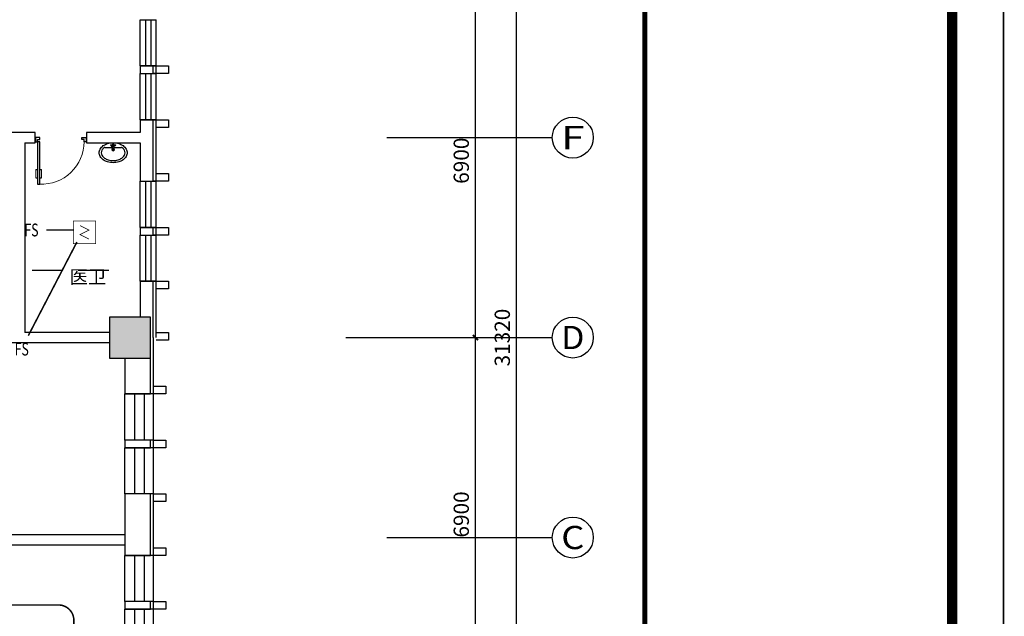
# Model space of a CAD drawing. Extents: x 23973 to 5540698, y -1610433 to 45051.
# Drawn here: x 2202179 to 2221389, y -529920 to -518284 of the extents above; entities that cross this region are included whole.
import ezdxf
from ezdxf.enums import TextEntityAlignment as Align

# ---------------------------------------------------------------- set-up
doc = ezdxf.new("R2010")
doc.units = 0
doc.header["$LTSCALE"] = 1000
doc.header["$MEASUREMENT"] = 0
for name, color, linetype in [('AXIS', 3, 'Continuous'), ('AXIS_TEXT', 7, 'Continuous'), ('COLUMN', 255, 'Continuous'), ('E-TEXT-PLAN-DER', 7, 'Continuous'), ('LVTRY', 6, 'Continuous'), ('PUB_HATCH', 8, 'Continuous'), ('SPACE', 7, 'Continuous'), ('SURFACE', 6, 'Continuous'), ('T-EQUP-FIRE', 7, 'Continuous'), ('TK', 7, 'Continuous'), ('WALL', 9, 'Continuous'), ('WINDOW', 4, 'Continuous'), ('剪力墙', 50, 'Continuous'), ('可见', 252, 'Continuous'), ('图签', 7, 'Continuous'), ('电-弱电平面-线缆-FS', 3, 'Continuous'), ('看线', 131, 'Continuous')]:
    doc.layers.add(name, color=color, linetype=linetype)
doc.styles.add('_TCH_AXIS', font='COMPLEX', dxfattribs={"bigfont": 'GBCBIG'})
doc.styles.add('_TCH_DIM_T3', font='txt', dxfattribs={"width": 0.705882})
doc.styles.add('IDQSTYLE', font='txt.shx', dxfattribs={"width": 0.7, "bigfont": 'hztxt.shx'})
doc.styles.get("Standard").update_dxf_attribs({"font": 'txt', "width": 0.8})
doc.styles.add('宋体', font='txt')
doc.styles.add('黑体', font='txt', dxfattribs={"height": 1000})
doc.dimstyles.new('_TCH_ARCH&&100', dxfattribs={"dimtxt": 297.5, "dimasz": 100, "dimexe": 250, "dimexo": 300, "dimgap": 126.25, "dimtad": 1, "dimdec": 0, "dimzin": 0, "dimdsep": 46, "dimtxsty": '_TCH_DIM_T3', "dimblk": 'ARCHTICK', "dimcen": 0.09, "dimclrt": 7, "dimazin": 2, "dimtfac": 1, "dimtdec": 0, "dimtix": 1, "dimtmove": 2, "dimatfit": 3, "dimfxl": 0, "dimtolj": 1, "dimtzin": 0, "dimarcsym": 0})

# ---------------------------------------------------------------- blocks, each defined once
blk = doc.blocks.new('3_施工图图框-a1-3／4-lz')
at = {"layer": 'TK'}
for points, const_width in [([(1472, 0), (0, 0), (0, 594), (1472, 594)], 0.3), ([(25, 10), (25, 584), (1462, 584), (1462, 10)], 2)]:
    blk.add_lwpolyline(points, close=True, dxfattribs=dict(at, const_width=const_width))
at = {"layer": 'TK', "const_width": 1}
blk.add_lwpolyline([(1402, 10), (1402, 584)], dxfattribs=at)
at = {"layer": 'TK', "style": '宋体'}
for tag, p in [('版本编号', (1443, 209.96)), ('设计阶段', (1443, 199.96)), ('建设单位', (1443, 102.5)), ('建设单位1', (1443, 98.68)), ('建设单位2', (1442.85, 95.48)), ('项目名称', (1443, 87.5)), ('项目名称1', (1443, 83.71)), ('项目名称2', (1443, 80.55)), ('子项名称', (1443, 72.5)), ('子项名称1', (1443, 68.85)), ('子项名称2', (1443, 65.7)), ('图名', (1443, 60.54)), ('图名1', (1443, 56.74)), ('图名2', (1443, 53.5)), ('图名3', (1443, 50.17)), ('档案编号', (1443, 33.98)), ('图纸编号', (1443, 23.98)), ('日期', (1443, 13.98))]:
    blk.add_attdef(tag, text='', height=2.5, dxfattribs=at).set_placement(p, align=Align.CENTER)
at = {"layer": 'TK', "style": '宋体', "width": 0.9, "flags": 3}
for tag, p in [('N制图_T6_H8.5', (1448, 190.85)), ('N设计_T6_H8.5', (1448, 181.12)), ('N专业负责_T6_H8.5', (1448, 170.87)), ('N校对_T6_H8.5', (1448, 155)), ('N审核_T6_H8.5', (1448, 145)), ('N审定_T6_H8.5', (1448, 135)), ('N设计总负责人_T6_H8.5', (1448, 122.83))]:
    blk.add_attdef(tag, text='', height=2, dxfattribs=at).set_placement(p, align=Align.MIDDLE)
at = {"layer": 'TK', "style": '宋体'}
for tag, height, width, p in [('制图', 2, 0.9, (1428.77, 189.45)), ('设计', 2, 0.9, (1428.77, 179.53)), ('专业负责', 2, 0.9, (1428.77, 170.1)), ('校对', 2, 0.9, (1429, 153.93)), ('审核', 2, 0.9, (1429, 143.6)), ('审定', 2, 0.9, (1429, 133.68)), ('设计总负责人', 2, 0.9, (1429.05, 122.06)), ('工程编号', 2.5, 0.8, (1443, 43.98))]:
    blk.add_attdef(tag, text='', height=height, dxfattribs=dict(at, width=width)).set_placement(p, align=Align.CENTER)
at = {"layer": 'TK', "style": '宋体', "flags": 3}
blk.add_attdef('LZFRAME', text='', height=2.5, dxfattribs=at).set_placement((1457.69, 4.92), align=Align.MIDDLE)
at = {"layer": '图签', "style": '宋体', "flags": 3}
blk.add_attdef('LZBARCODE_T1', text='', height=2.5, dxfattribs=at).set_placement((1462, 0.7), align=Align.BOTTOM_RIGHT)
blk = doc.blocks.new('_ArchTick')
at = {"color": 0, "linetype": 'ByBlock', "const_width": 0.4}
blk.add_lwpolyline([(-0.5, -0.5), (0.5, 0.5)], dxfattribs=at)
blk = doc.blocks.new('*D1497')
at = {"layer": 'AXIS', "color": 0, "lineweight": -2, "transparency": 16777216}
for p, q in [((2208541, -524484), (2211320, -524484)), ((2211070, -531384), (2211070, -524484)), ((2208541, -531384), (2211320, -531384))]:
    blk.add_line(p, q, dxfattribs=at)
at = {"layer": 'Defpoints', "color": 0, "transparency": 16777216}
for p in [(2208241, -524484), (2211070, -524484), (2208241, -531384)]:
    blk.add_point(p, dxfattribs=at)
at = {"layer": 'AXIS', "color": 0, "lineweight": -2, "transparency": 16777216, "xscale": 100, "yscale": 100, "zscale": 100}
for p, rotation in [((2211070, -524484), 90), ((2211070, -531384), 270)]:
    blk.add_blockref('_ArchTick', p, dxfattribs=dict(at, rotation=rotation))
at = {"layer": 'AXIS', "color": 7, "transparency": 16777216, "insert": (2210794, -527934), "char_height": 297.5, "attachment_point": 5, "rotation": 90, "style": '_TCH_DIM_T3'}
blk.add_mtext('\\A1;6900', dxfattribs=at)
blk = doc.blocks.new('*D1498')
at = {"layer": 'AXIS', "color": 0, "lineweight": -2, "transparency": 16777216}
for p, q in [((2208541, -517584), (2211320, -517584)), ((2211070, -524484), (2211070, -517584)), ((2208541, -524484), (2211320, -524484))]:
    blk.add_line(p, q, dxfattribs=at)
at = {"layer": 'Defpoints', "color": 0, "transparency": 16777216}
for p in [(2208241, -517584), (2211070, -517584), (2208241, -524484)]:
    blk.add_point(p, dxfattribs=at)
at = {"layer": 'AXIS', "color": 0, "lineweight": -2, "transparency": 16777216, "xscale": 100, "yscale": 100, "zscale": 100}
for p, rotation in [((2211070, -517584), 90), ((2211070, -524484), 270)]:
    blk.add_blockref('_ArchTick', p, dxfattribs=dict(at, rotation=rotation))
at = {"layer": 'AXIS', "color": 7, "transparency": 16777216, "insert": (2210794, -521034), "char_height": 297.5, "attachment_point": 5, "rotation": 90, "style": '_TCH_DIM_T3'}
blk.add_mtext('\\A1;6900', dxfattribs=at)
blk = doc.blocks.new('*D1502')
at = {"layer": 'AXIS', "color": 0, "lineweight": -2, "transparency": 16777216}
for p, q in [((2208541, -508824), (2212120, -508824)), ((2211870, -540144), (2211870, -508824)), ((2208541, -540144), (2212120, -540144))]:
    blk.add_line(p, q, dxfattribs=at)
at = {"layer": 'Defpoints', "color": 0, "transparency": 16777216}
for p in [(2208241, -508824), (2211870, -508824), (2208241, -540144)]:
    blk.add_point(p, dxfattribs=at)
at = {"layer": 'AXIS', "color": 0, "lineweight": -2, "transparency": 16777216, "xscale": 100, "yscale": 100, "zscale": 100}
for p, rotation in [((2211870, -508824), 90), ((2211870, -540144), 270)]:
    blk.add_blockref('_ArchTick', p, dxfattribs=dict(at, rotation=rotation))
at = {"layer": 'AXIS', "color": 7, "transparency": 16777216, "insert": (2211594, -524484), "char_height": 297.5, "attachment_point": 5, "rotation": 90, "style": '_TCH_DIM_T3'}
blk.add_mtext('\\A1;31320', dxfattribs=at)
blk = doc.blocks.new('$lvtry$00000195')
for p, q in [((-165, -91, 0), (-34, -91, 0)), ((-17, -58, 0), (-17, -48, 0)), ((-16, -91, 0), (-11, -91, 0)), ((11, -91, 0), (165, -91, 0)), ((17, -58, 0), (17, -48, 0))]:
    blk.add_line(p, q)
at = {"elevation": 0}
blk.add_lwpolyline([(273, -195, -0.132138), (254, -266, -0.106661), (193, -332, -0.083339), (108, -374, -0.072039), (0, -389, -0.072039), (-108, -374, -0.083339), (-193, -332, -0.106661), (-254, -266, -0.132138), (-273, -195, -0.132138), (-254, -124, -0.106661), (-193, -57, -0.083339), (-108, -16, -0.072039), (0, 0, -0.072039), (108, -16, -0.083339), (193, -57, -0.106661), (254, -124, -0.132138)], format="xyb", close=True, dxfattribs=at)
blk.add_circle((0, -58, 0), 16.7)
for centre, radius, start, end in [((-131, -195, 0), 101, 149.8906, 180), ((-68, -231, 0), 174, 128.9257, 149.8906), ((-165, -111, 0), 20, 90, 128.9257), ((-40, -49, 0), 10.1, 106.6096, 258.1648), ((-64, 218, 0), 259, 274.7069, 282.3732), ((-75, -228, 0), 173, 71.36, 79.1873), ((-29, -95, 0), 6.77, 155.344, 308.3224), ((-171, 3, 0), 166, 324.8411, 338.1337), ((-171, 3, 0), 170, 324.8411, 331.3523), ((-29, -95, 0), 3.37, 155.344, 308.3224), ((100, -210, 0), 170, 132.3141, 138.8253), ((100, -210, 0), 166, 125.5327, 138.8253), ((0, -131, 0), 25, 112.516, 67.484), ((-12, -74, 0), 10.6, 201.8924, 261.774), ((0, -48, 0), 16.7, 0, 180), ((-381, -131, 0), 372, 2.3982, 6.7627), ((0, -111, 0), 9.9, 201.7837, 338.2163), ((64, 218, 0), 259, 257.6268, 265.2931), ((381, -131, 0), 372, 170.1008, 177.6018), ((75, -228, 0), 173, 100.8127, 110.4191), ((40, -49, 0), 10.1, 281.8352, 73.3904), ((165, -111, 0), 20, 51.0743, 90), ((165, -111, 0), 20, 51.0743, 90), ((68, -231, 0), 174, 30.1094, 51.0743), ((131, -195, 0), 101, 0, 30.1094), ((-131, -195, 0), 101, 180, 210.1094), ((-68, -158, 0), 174, 210.1094, 234.4623), ((-27, -100, 0), 245, 234.4623, 253.5183), ((0, -9, 0), 340, 253.5183, 270), ((0, -9, 0), 340, 270, 286.4817), ((27, -100, 0), 245, 286.4817, 305.5377), ((68, -158, 0), 174, 305.5377, 329.8906), ((131, -195, 0), 101, 329.8906, 0)]:
    blk.add_arc(centre, radius, start, end)
for p in [(0, -48, 0), (0, -131, 0)]:
    blk.add_point(p)
blk = doc.blocks.new('HC001224')
at = {"color": 0, "linetype": 'Continuous', "const_width": 0.2}
blk.add_lwpolyline([(-3.125, 3.125), (3.125, 3.125), (3.125, -3.125), (-3.125, -3.125)], close=True, dxfattribs=at)
blk.add_lwpolyline([(1.25, 1.875), (-1.25, 0.625), (1.25, -0.625), (-1.25, -1.875)], dxfattribs=at)
at = {"layer": 'E-TEXT-PLAN-DER', "color": 0, "style": 'IDQSTYLE', "width": 0.7}
blk.add_attdef('PSFHATT', (5.125, -3.125), '', height=2.5, dxfattribs=at)
blk = doc.blocks.new('_FZH')
blk.add_lwpolyline([(-0.5, -0.5), (0.5, -0.5), (0.5, 0.5), (-0.5, 0.5)], close=True)
at = {"layer": 'PUB_HATCH'}
blk.add_solid([(-0.5, -0.5), (0.5, -0.5), (-0.5, 0.5), (0.5, 0.5)], dxfattribs=at)
blk = doc.blocks.new('$DorLib2D$00000009')
at = {"lineweight": 13}
for p, q in [((0.378, 0.782), (0.378, 0.624)), ((0.489, 0.782), (0.489, 0.624))]:
    blk.add_line(p, q, dxfattribs=at)
for p, q in [((0.413, 0.782), (0.378, 0.782)), ((0.413, 0.905), (0.413, 0.081)), ((0.454, 0.905), (0.413, 0.905)), ((0.454, 0.081), (0.454, 0.905)), ((0.489, 0.782), (0.454, 0.782)), ((0.413, 0.624), (0.378, 0.624)), ((0.489, 0.624), (0.454, 0.624)), ((-0.494, 0.081), (-0.453, 0.081)), ((-0.494, -0.002), (-0.494, 0.081)), ((-0.453, 0.081), (-0.453, 0.039)), ((-0.453, 0.039), (-0.412, 0.039)), ((-0.412, 0.039), (-0.412, -0.002)), ((0.413, 0.081), (0.454, 0.081)), ((0.454, 0.039), (0.413, 0.039)), ((0.413, 0.039), (0.413, -0.002)), ((0.495, 0.081), (0.454, 0.081)), ((0.454, 0.081), (0.454, 0.039)), ((0.495, -0.002), (0.495, 0.081)), ((-0.494, -0.002), (-0.494, -0.002)), ((-0.412, -0.002), (-0.494, -0.002)), ((0.413, -0.002), (0.495, -0.002)), ((0.495, -0.002), (0.495, -0.002))]:
    blk.add_line(p, q)
blk.add_arc((0.372, 0.082), 0.825, 87.134, 180.0717, dxfattribs=at)
blk = doc.blocks.new('$TCHSYS$WIN2D')
for p, q in [((-0.5, 0.5), (0.5, 0.5)), ((-0.5, 0.5), (-0.5, -0.5)), ((0.5, 0.5), (0.5, -0.5)), ((0.5, 0.167), (-0.5, 0.167)), ((0.5, -0.167), (-0.5, -0.167)), ((-0.5, -0.5), (0.5, -0.5))]:
    blk.add_line(p, q)

msp = doc.modelspace()

# ---------------------------------------------------------------- linework, layer by layer
at = {"layer": 'AXIS'}
for p, q in [((2209340.5, -520583.6), (2212570.4, -520583.6)), ((2209340.5, -524483.6), (2212570.4, -524483.6)), ((2209340.5, -528383.6), (2212570.4, -528383.6))]:
    msp.add_line(p, q, dxfattribs=at)
for centre in [(2212970.4, -520583.6), (2212970.4, -524483.6), (2212970.4, -528383.6)]:
    msp.add_circle(centre, 400, dxfattribs=at)
at = {"layer": 'COLUMN', "color": 7}
msp.add_lwpolyline([(2203931.8, -524883.6), (2204731.8, -524883.6), (2204731.8, -524083.6), (2203931.8, -524083.6)], close=True, dxfattribs=at)
at = {"layer": 'SURFACE'}
for p, q in [((2204841.8, -519183.6), (2204781.8, -519183.6)), ((2204841.8, -519333.6), (2204841.8, -519183.6)), ((2204841.8, -519333.6), (2204781.8, -519333.6)), ((2204841.8, -520233.6), (2204781.8, -520233.6)), ((2204841.8, -520583.6), (2204841.8, -520233.6)), ((2204841.8, -521433.6), (2204841.8, -520583.6)), ((2204841.8, -521433.6), (2204781.8, -521433.6)), ((2204841.8, -522333.6), (2204781.8, -522333.6)), ((2204841.8, -522483.6), (2204781.8, -522483.6)), ((2204841.8, -522483.6), (2204841.8, -522333.6)), ((2204841.8, -523383.6), (2204781.8, -523383.6)), ((2204841.8, -524483.6), (2204841.8, -523383.6)), ((2204791.8, -525583.6), (2204791.8, -524483.6)), ((2204791.8, -525583.6), (2204731.8, -525583.6)), ((2204791.8, -526483.6), (2204731.8, -526483.6)), ((2204791.8, -526633.6), (2204791.8, -526483.6)), ((2204791.8, -526633.6), (2204731.8, -526633.6)), ((2204791.8, -527533.6), (2204731.8, -527533.6)), ((2204791.8, -528383.6), (2204791.8, -527533.6)), ((2204791.8, -528733.6), (2204791.8, -528383.6)), ((2204791.8, -528733.6), (2204731.8, -528733.6)), ((2204791.8, -529633.6), (2204731.8, -529633.6)), ((2204791.8, -529783.6), (2204731.8, -529783.6)), ((2204791.8, -529783.6), (2204791.8, -529633.6))]:
    msp.add_line(p, q, dxfattribs=at)
at = {"layer": 'WALL'}
for p, q in [((2204781.8, -519183.6), (2204531.8, -519183.6)), ((2204531.8, -519183.6), (2204531.8, -519333.6)), ((2204781.8, -519333.6), (2204781.8, -519183.6)), ((2204531.8, -519333.6), (2204781.8, -519333.6)), ((2204781.8, -520233.6), (2204531.8, -520233.6)), ((2204531.8, -520233.6), (2204531.8, -520483.6)), ((2204781.8, -520583.6), (2204781.8, -520233.6)), ((2202181.8, -520483.6), (2200731.6, -520483.6)), ((2202481.6, -520483.6), (2202181.8, -520483.6)), ((2202481.6, -520683.6), (2202481.6, -520483.6)), ((2204531.8, -520483.6), (2203481.6, -520483.6)), ((2203481.6, -520483.6), (2203481.6, -520683.6)), ((2204781.8, -521433.6), (2204781.8, -520583.6)), ((2202281.8, -520683.6), (2202281.8, -523183.6)), ((2202281.8, -520683.6), (2202481.6, -520683.6)), ((2203481.6, -520683.6), (2204531.8, -520683.6)), ((2204531.8, -520683.6), (2204531.8, -521433.6)), ((2204531.8, -521433.6), (2204781.8, -521433.6)), ((2204781.8, -522333.6), (2204531.8, -522333.6)), ((2204531.8, -522333.6), (2204531.8, -522483.6)), ((2204531.8, -522483.6), (2204781.8, -522483.6)), ((2204781.8, -522483.6), (2204781.8, -522333.6)), ((2202281.8, -523183.6), (2202281.8, -524383.6)), ((2204781.8, -523383.6), (2204531.8, -523383.6)), ((2204531.8, -523383.6), (2204531.8, -524083.6)), ((2204781.8, -524483.6), (2204781.8, -523383.6)), ((2203169.3, -524383.6), (2202281.8, -524383.6)), ((2203931.8, -524383.6), (2203169.3, -524383.6)), ((2202181.8, -524583.6), (2199431.8, -524583.6)), ((2203169.3, -524583.6), (2202181.8, -524583.6)), ((2203931.8, -524583.6), (2203169.3, -524583.6)), ((2204231.8, -528333.6), (2196631.8, -528333.6)), ((2204231.8, -528533.6), (2196431.8, -528533.6))]:
    msp.add_line(p, q, dxfattribs=at)
at = {"layer": '剪力墙'}
for p, q in [((2204231.8, -524883.6), (2204231.8, -525583.6)), ((2204731.8, -525583.6), (2204731.8, -524883.6)), ((2204231.8, -525583.6), (2204731.8, -525583.6)), ((2204731.8, -526483.6), (2204231.8, -526483.6)), ((2204231.8, -526483.6), (2204231.8, -526633.6)), ((2204731.8, -526633.6), (2204731.8, -526483.6)), ((2204231.8, -526633.6), (2204731.8, -526633.6)), ((2204731.8, -527533.6), (2204231.8, -527533.6)), ((2204231.8, -527533.6), (2204231.8, -528383.6)), ((2204731.8, -528383.6), (2204731.8, -527533.6)), ((2204231.8, -528383.6), (2204231.8, -528733.6)), ((2204731.8, -528733.6), (2204731.8, -528383.6)), ((2204231.8, -528733.6), (2204731.8, -528733.6)), ((2204731.8, -529633.6), (2204231.8, -529633.6)), ((2204231.8, -529633.6), (2204231.8, -529783.6)), ((2204231.8, -529783.6), (2204731.8, -529783.6)), ((2204731.8, -529783.6), (2204731.8, -529633.6))]:
    msp.add_line(p, q, dxfattribs=at)
at = {"layer": '可见', "ltscale": 2}
for p, q in [((2202419.3, -523171.1), (2203019.3, -523171.1)), ((2203319.3, -523171.1), (2203919.3, -523171.1))]:
    msp.add_line(p, q, dxfattribs=at)
at = {"layer": '电-弱电平面-线缆-FS', "color": 1, "const_width": 30}
for points in [[(2203235.1, -522385.3), (2202698.8, -522385.3)], [(2202346.7, -524445.9), (2203294.7, -522620.8)]]:
    msp.add_lwpolyline(points, dxfattribs=at)
msp.add_lwpolyline([(2203235.2, -536164.8), (2203235.2, -529999.2, 0.4142136), (2202935.2, -529699.2), (2201926.1, -529699.2)], format="xyb", dxfattribs=at)
at = {"layer": '看线', "ltscale": 10}
for p, q in [((2204841.8, -519183.6), (2205081.8, -519183.6)), ((2205081.8, -519183.6), (2205081.8, -519333.6)), ((2205081.8, -519183.6), (2205081.8, -519333.6)), ((2205081.8, -519333.6), (2204841.8, -519333.6)), ((2204841.8, -520233.6), (2205081.8, -520233.6)), ((2205081.8, -520383.6), (2204841.8, -520383.6)), ((2205081.8, -520233.6), (2205081.8, -520383.6)), ((2205081.8, -520233.6), (2205081.8, -520383.6)), ((2204841.8, -521283.6), (2205081.8, -521283.6)), ((2205081.8, -521283.6), (2205081.8, -521433.6)), ((2205081.8, -521283.6), (2205081.8, -521433.6)), ((2205081.8, -521433.6), (2204841.8, -521433.6)), ((2204841.8, -522333.6), (2205081.8, -522333.6)), ((2205081.8, -522483.6), (2204841.8, -522483.6)), ((2205081.8, -522333.6), (2205081.8, -522483.6)), ((2205081.8, -522333.6), (2205081.8, -522483.6)), ((2204841.8, -523383.6), (2205081.8, -523383.6)), ((2205081.8, -523383.6), (2205081.8, -523533.6)), ((2205081.8, -523383.6), (2205081.8, -523533.6)), ((2205081.8, -523533.6), (2204841.8, -523533.6)), ((2204841.8, -524383.6), (2205081.8, -524383.6)), ((2205081.8, -524383.6), (2205081.8, -524533.6)), ((2205081.8, -524383.6), (2205081.8, -524533.6)), ((2205081.8, -524533.6), (2204841.8, -524533.6)), ((2204791.8, -525433.6), (2205031.8, -525433.6)), ((2205031.8, -525583.6), (2204791.8, -525583.6)), ((2205031.8, -525433.6), (2205031.8, -525583.6)), ((2205031.8, -525433.6), (2205031.8, -525583.6)), ((2204791.8, -526483.6), (2205031.8, -526483.6)), ((2205031.8, -526483.6), (2205031.8, -526633.6)), ((2205031.8, -526483.6), (2205031.8, -526633.6)), ((2205031.8, -526633.6), (2204791.8, -526633.6)), ((2204791.8, -527533.6), (2205031.8, -527533.6)), ((2205031.8, -527683.6), (2204791.8, -527683.6)), ((2205031.8, -527533.6), (2205031.8, -527683.6)), ((2205031.8, -527533.6), (2205031.8, -527683.6)), ((2204791.8, -528583.6), (2205031.8, -528583.6)), ((2205031.8, -528583.6), (2205031.8, -528733.6)), ((2205031.8, -528583.6), (2205031.8, -528733.6)), ((2205031.8, -528733.6), (2204791.8, -528733.6)), ((2204791.8, -529633.6), (2205031.8, -529633.6)), ((2205031.8, -529783.6), (2204791.8, -529783.6)), ((2205031.8, -529633.6), (2205031.8, -529783.6)), ((2205031.8, -529633.6), (2205031.8, -529783.6))]:
    msp.add_line(p, q, dxfattribs=at)
at = {"layer": '看线'}
for p, q in [((2205081.8, -519183.6), (2205081.8, -519333.6)), ((2205081.8, -520233.6), (2205081.8, -520383.6)), ((2205081.8, -521283.6), (2205081.8, -521433.6)), ((2205081.8, -522333.6), (2205081.8, -522483.6)), ((2205081.8, -523383.6), (2205081.8, -523533.6)), ((2205081.8, -524383.6), (2205081.8, -524533.6)), ((2205031.8, -525433.6), (2205031.8, -525583.6)), ((2205031.8, -526483.6), (2205031.8, -526633.6)), ((2205031.8, -527533.6), (2205031.8, -527683.6)), ((2205031.8, -528583.6), (2205031.8, -528733.6)), ((2205031.8, -529633.6), (2205031.8, -529783.6))]:
    msp.add_line(p, q, dxfattribs=at)

# ---------------------------------------------------------------- block references
at = {"layer": 'COLUMN', "xscale": 800, "yscale": 800, "zscale": 800, "rotation": 180}
msp.add_blockref('_FZH', (2204331.8, -524483.6), dxfattribs=at)
at = {"layer": 'LVTRY', "rotation": 359.999999996654}
msp.add_blockref('$lvtry$00000195', (2204002.3, -520683.6, 0), dxfattribs=at)
at = {"layer": 'T-EQUP-FIRE', "color": 4, "xscale": -70, "yscale": 70, "zscale": 70}
msp.add_blockref('HC001224', (2203444.1, -522431.4), dxfattribs=at)
at = {"layer": 'TK', "xscale": 100, "yscale": 100, "zscale": 100}
msp.add_blockref('3_施工图图框-a1-3／4-lz', (2074173.6, -559660.3), dxfattribs=at)
at = {"layer": 'WINDOW', "xscale": 900, "zscale": 900, "rotation": 90}
for p, yscale in [((2204686.8, -518733.6), 310), ((2204686.8, -519783.6), 310), ((2204686.8, -521883.6), 310), ((2204686.8, -522933.6), 310), ((2204511.8, -526033.6), -560), ((2204511.8, -527083.6), -560), ((2204511.8, -529183.6), -560), ((2204511.8, -530233.6), -560)]:
    msp.add_blockref('$TCHSYS$WIN2D', p, dxfattribs=dict(at, yscale=yscale))
at = {"layer": 'WINDOW', "xscale": -1000, "yscale": -1000, "zscale": -1000}
msp.add_blockref('$DorLib2D$00000009', (2202981.6, -520583.6), dxfattribs=at)

# ---------------------------------------------------------------- texts
at = {"layer": 'AXIS_TEXT', "style": '_TCH_AXIS'}
for s, width, p, p2 in [('F', 1.3125, (2212744.2, -520809.9), (2213196.7, -520809.9)), ('D', 1.235294, (2212744.2, -524709.9), (2213196.7, -524709.9)), ('C', 1.4, (2212744.2, -528609.9), (2213196.7, -528609.9))]:
    msp.add_text(s, height=452.5, dxfattribs=dict(at, width=width)).set_placement(p, p2, align=Align.FIT)
at = {"layer": 'SPACE', "style": '黑体'}
msp.add_text('医卫', height=262.87, dxfattribs=at).set_placement((2203150.5, -523431.1))
at = {"layer": '电-弱电平面-线缆-FS', "color": 1, "width": 0.7}
for p in [(2202408.6, -522385.3), (2202219, -524708.4)]:
    msp.add_text('FS', height=250, dxfattribs=at).set_placement(p, align=Align.MIDDLE_CENTER)

# ---------------------------------------------------------------- dimensions: what is measured, and where the dimension line sits
at = {"layer": 'AXIS'}
for p1, p2, distance, picture, middle in [((2208240.5, -540143.6), (2208240.5, -508823.6), -3629.9, '*D1502', (2211593.8, -524483.6)), ((2208240.5, -524483.6), (2208240.5, -517583.6), -2829.9, '*D1498', (2210793.8, -521033.6)), ((2208240.5, -531383.6), (2208240.5, -524483.6), -2829.9, '*D1497', (2210793.8, -527933.6))]:
    dim = msp.add_aligned_dim(p1=p1, p2=p2, distance=distance, dimstyle='_TCH_ARCH&&100', dxfattribs=at)
    dim.commit()
    dim.dimension.update_dxf_attribs({"geometry": picture, "text_midpoint": middle})

doc.saveas('drawing.dxf')
